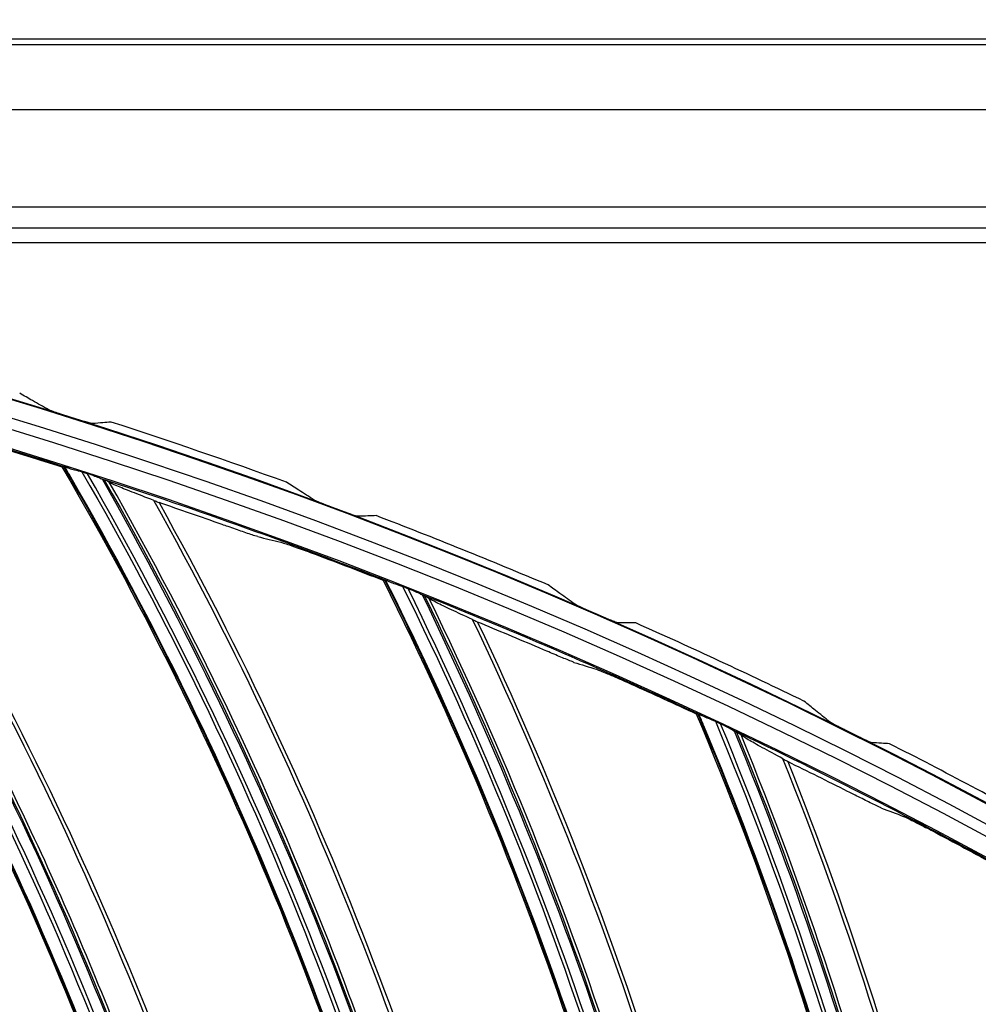
# Model space of a CAD drawing. Units: millimetres. Extents: x -289 to 2970, y 78 to 2063.
# Drawn here: x 1710 to 1758, y 1819 to 1869 of the extents above; entities that cross this region are included whole.
import ezdxf

# ---------------------------------------------------------------- set-up
doc = ezdxf.new("R2010")
doc.units = ezdxf.units.MM
doc.layers.get('Defpoints').update_dxf_attribs({"linetype": 'CONTINUOUS'})
doc.layers.add('1', color=7, linetype='CONTINUOUS', true_color=0xffffff)
doc.layers.add('2', color=7, linetype='CONTINUOUS', true_color=0xffffff)
doc.styles.add('kanji', font='simplex.shx', dxfattribs={"bigfont": 'bigfont'})
doc.dimstyles.get("Standard").update_dxf_attribs({"dimtxt": 0.18, "dimasz": 0.18, "dimexe": 0.18, "dimexo": 0.0625, "dimgap": 0.09, "dimtad": 0, "dimtih": 1, "dimtoh": 1, "dimdec": 4, "dimzin": 0, "dimdsep": 46, "dimtxsty": 'Standard', "dimcen": 0.09, "dimadec": 0, "dimazin": 0, "dimtfac": 1, "dimtdec": 4, "dimtofl": 0, "dimtmove": 0, "dimatfit": 3, "dimfxl": 1, "dimtolj": 1, "dimtzin": 0, "dimarcsym": 0})

# ---------------------------------------------------------------- blocks, each defined once
blk = doc.blocks.new('*D18')
at = {"layer": '1', "color": 152, "linetype": 'Continuous', "lineweight": -2}
for p, q in [((1308.528, 1820.583), (1308.528, 2047.438)), ((2158.38, 1862.521), (2158.38, 2047.438))]:
    blk.add_line(p, q, dxfattribs=at)
at = {"layer": '1', "color": 27, "linetype": 'Continuous', "lineweight": -2}
blk.add_line((1325.923, 2037.498), (2140.985, 2037.498), dxfattribs=at)
at = {"layer": '1', "color": 27, "linetype": 'Continuous'}
for points in [[(1325.923, 2040.397), (1325.923, 2034.599), (1308.528, 2037.498)], [(2140.985, 2040.397), (2140.985, 2034.599), (2158.38, 2037.498)]]:
    blk.add_solid(points, dxfattribs=at)
at = {"layer": 'Defpoints', "color": 0, "linetype": 'Continuous'}
for p in [(2158.38, 2037.498), (2158.38, 1862.521), (1308.528, 1820.583)]:
    blk.add_point(p, dxfattribs=at)
at = {"layer": '1', "color": 23, "linetype": 'Continuous', "lineweight": -3, "insert": (1733.454, 2051.414), "char_height": 17.395, "attachment_point": 5, "style": 'kanji'}
blk.add_mtext('\\A1;\\C23;855', dxfattribs=at)

msp = doc.modelspace()

# ---------------------------------------------------------------- linework, layer by layer
at = {"layer": '2', "color": 0, "linetype": 'Continuous'}
for p, q in [((1414.709, 1867.765, -0.005), (1847.774, 1867.765, -0.005)), ((1414.709, 1867.478, -0.005), (1847.774, 1867.478, -0.005)), ((1847.774, 1864.179, -0.005), (1414.709, 1864.179, -0.005)), ((1655.29, 1859.298, -0.005), (1847.433, 1859.298, -0.005)), ((1671.08, 1858.242, -0.005), (1847.433, 1858.242, -0.005)), ((1685.09, 1857.5, -0.005), (1847.433, 1857.5, -0.005))]:
    msp.add_line(p, q, dxfattribs=at)
at = {"layer": '2', "color": 0, "linetype": 'Continuous', "extrusion": (0, 0, -1)}
for radius in [230.407, 228.918]:
    msp.add_circle((-1631.242, 1591.027, 0.005), radius, dxfattribs=at)
at = {"layer": '2', "color": 0, "linetype": 'Continuous'}
for radius in [230.383, 229.447]:
    msp.add_circle((1631.242, 1591.027, -0.005), radius, dxfattribs=at)
at = {"layer": '2', "color": 0, "linetype": 'Continuous', "extrusion": (0, 0, -1)}
for radius, start, end in [(268.695, 93.45307, 176.70438), (270.207, 98.64855, 171.35145)]:
    msp.add_arc((-1631.242, 1591.027, 0.005), radius, start, end, dxfattribs=at)
at = {"layer": '2', "color": 0, "linetype": 'Continuous'}
for radius, start, end in [(269.249, 5.1317, 84.8683), (267.76, 3.56298, 86.39344), (270.16, 8.44598, 81.55402), (267.735, 72.31613, 75.63576), (270.208, 72.43497, 72.48883), (270.604, 70.06156, 72.04001), (267.735, 68.64267, 71.96229), (270.208, 69.43497, 69.48883), (270.604, 67.06144, 69.04001), (267.735, 64.9692, 68.28882), (270.208, 66.43497, 66.48883), (270.604, 64.06151, 66.04001), (267.735, 61.29573, 64.61535), (270.208, 63.43497, 63.48883), (270.604, 61.06142, 63.04001)]:
    msp.add_arc((1631.242, 1591.027, -0.005), radius, start, end, dxfattribs=at)
for points in [[(1695.698, 1850.845, -0.005), (1705.292, 1836.605, -0.005), (1712.757, 1821.003, -0.005), (1717.842, 1804.603, -0.005)], [(1717.93, 1804.534, -0.005), (1712.855, 1820.953, -0.005), (1705.383, 1836.598, -0.005), (1695.791, 1850.853, -0.005)], [(1696.718, 1850.659, -0.005), (1706.265, 1836.347, -0.005), (1713.689, 1820.653, -0.005), (1718.715, 1804.196, -0.005)], [(1718.975, 1804.089, -0.005), (1713.953, 1820.555, -0.005), (1706.497, 1836.232, -0.005), (1697.003, 1850.587, -0.005)], [(1697.867, 1850.332, -0.005), (1707.341, 1835.983, -0.005), (1714.699, 1820.274, -0.005), (1719.676, 1803.814, -0.005)], [(1700.694, 1849.361, -0.005), (1709.917, 1835.05, -0.005), (1717.082, 1819.427, -0.005), (1721.926, 1803.105, -0.005)], [(1708.763, 1847.252, -0.005), (1709.915, 1846.903, -0.005), (1711.065, 1846.546, -0.005), (1712.212, 1846.181, -0.005)], [(1712.212, 1846.181, -0.005), (1712.243, 1846.182, -0.005), (1712.274, 1846.183, -0.005), (1712.305, 1846.184, -0.005)], [(1712.212, 1846.181, -0.005), (1720.874, 1831.356, -0.005), (1727.324, 1815.308, -0.005), (1731.348, 1798.615, -0.005)], [(1731.431, 1798.541, -0.005), (1727.419, 1815.252, -0.005), (1720.964, 1831.343, -0.005), (1712.305, 1846.184, -0.005)], [(1713.218, 1845.931, -0.005), (1721.829, 1831.036, -0.005), (1728.232, 1814.899, -0.005), (1732.193, 1798.153, -0.005)], [(1713.218, 1845.931, -0.005), (1713.311, 1845.901, -0.005), (1713.405, 1845.871, -0.005), (1713.498, 1845.841, -0.005)], [(1732.445, 1798.03, -0.005), (1728.489, 1814.784, -0.005), (1722.053, 1830.906, -0.005), (1713.498, 1845.841, -0.005)], [(1714.344, 1845.53, -0.005), (1722.879, 1830.604, -0.005), (1729.215, 1814.456, -0.005), (1733.128, 1797.71, -0.005)], [(1714.589, 1845.416, -0.005), (1714.507, 1845.454, -0.005), (1714.425, 1845.492, -0.005), (1714.344, 1845.53, -0.005)], [(1720.279, 1843.28, -0.005), (1719.222, 1843.653, -0.005), (1718.164, 1844.02, -0.005), (1717.103, 1844.381, -0.005)], [(1717.103, 1844.381, -0.005), (1725.39, 1829.508, -0.005), (1731.54, 1813.457, -0.005), (1735.327, 1796.859, -0.005)], [(1722.08, 1842.666, -0.005), (1722.467, 1842.574, -0.005), (1722.854, 1842.481, -0.005), (1723.24, 1842.387, -0.005)], [(1725.02, 1841.759, -0.005), (1726.147, 1841.336, -0.005), (1727.272, 1840.907, -0.005), (1728.393, 1840.469, -0.005)], [(1728.393, 1840.469, -0.005), (1736.088, 1825.119, -0.005), (1741.497, 1808.691, -0.005), (1744.443, 1791.775, -0.005)], [(1728.393, 1840.469, -0.005), (1728.424, 1840.468, -0.005), (1728.456, 1840.467, -0.005), (1728.487, 1840.466, -0.005)], [(1744.521, 1791.695, -0.005), (1741.587, 1808.629, -0.005), (1736.177, 1825.101, -0.005), (1728.487, 1840.466, -0.005)], [(1729.382, 1840.155, -0.005), (1737.02, 1824.739, -0.005), (1742.376, 1808.225, -0.005), (1745.256, 1791.26, -0.005)], [(1729.382, 1840.155, -0.005), (1729.473, 1840.119, -0.005), (1729.564, 1840.083, -0.005), (1729.655, 1840.047, -0.005)], [(1745.5, 1791.121, -0.005), (1742.625, 1808.093, -0.005), (1737.235, 1824.595, -0.005), (1729.655, 1840.047, -0.005)], [(1730.479, 1839.683, -0.005), (1738.041, 1824.24, -0.005), (1743.329, 1807.72, -0.005), (1746.16, 1790.758, -0.005)], [(1730.716, 1839.553, -0.005), (1730.637, 1839.596, -0.005), (1730.558, 1839.64, -0.005), (1730.479, 1839.683, -0.005)], [(1736.258, 1837.057, -0.005), (1735.228, 1837.497, -0.005), (1734.195, 1837.931, -0.005), (1733.159, 1838.359, -0.005)], [(1733.159, 1838.359, -0.005), (1740.476, 1822.986, -0.005), (1745.585, 1806.574, -0.005), (1748.301, 1789.767, -0.005)], [(1738.016, 1836.329, -0.005), (1738.396, 1836.213, -0.005), (1738.776, 1836.095, -0.005), (1739.156, 1835.977, -0.005)], [(1740.892, 1835.235, -0.005), (1741.99, 1834.741, -0.005), (1743.084, 1834.24, -0.005), (1744.175, 1833.732, -0.005)], [(1744.175, 1833.732, -0.005), (1750.871, 1817.921, -0.005), (1755.216, 1801.18, -0.005), (1757.072, 1784.11, -0.005)], [(1744.175, 1833.732, -0.005), (1744.206, 1833.729, -0.005), (1744.238, 1833.726, -0.005), (1744.269, 1833.723, -0.005)], [(1757.145, 1784.025, -0.005), (1755.302, 1801.112, -0.005), (1750.959, 1817.897, -0.005), (1744.269, 1833.723, -0.005)], [(1745.142, 1833.355, -0.005), (1751.777, 1817.481, -0.005), (1756.063, 1800.658, -0.005), (1757.851, 1783.543, -0.005)], [(1745.142, 1833.355, -0.005), (1745.23, 1833.314, -0.005), (1745.319, 1833.272, -0.005), (1745.407, 1833.23, -0.005)], [(1758.085, 1783.389, -0.005), (1756.304, 1800.511, -0.005), (1751.982, 1817.324, -0.005), (1745.407, 1833.23, -0.005)], [(1746.206, 1832.814, -0.005), (1752.764, 1816.919, -0.005), (1756.982, 1800.093, -0.005), (1758.721, 1782.985, -0.005)], [(1746.435, 1832.669, -0.005), (1746.359, 1832.717, -0.005), (1746.283, 1832.766, -0.005), (1746.206, 1832.814, -0.005)], [(1751.805, 1829.823, -0.005), (1750.805, 1830.329, -0.005), (1749.802, 1830.828, -0.005), (1748.796, 1831.321, -0.005)], [(1748.796, 1831.321, -0.005), (1755.113, 1815.511, -0.005), (1759.16, 1798.806, -0.005), (1760.794, 1781.859, -0.005)], [(1753.513, 1828.984, -0.005), (1753.885, 1828.843, -0.005), (1754.257, 1828.702, -0.005), (1754.628, 1828.559, -0.005)], [(1756.313, 1827.708, -0.005), (1757.377, 1827.145, -0.005), (1758.437, 1826.575, -0.005), (1759.493, 1825.998, -0.005)]]:
    msp.add_open_spline(points, degree=3, dxfattribs=at)
for points, knots in [([(1717.971, 1804.511, -0.005), (1717.937, 1804.623, -0.005), (1717.902, 1804.734, -0.005), (1712.857, 1820.964, -0.005), (1705.539, 1836.329, -0.005), (1696.066, 1850.521, -0.005), (1695.958, 1850.683, -0.005), (1695.849, 1850.844, -0.005)], [0, 0, 0, 0, 0.006781, 0.006781, 0.988652, 0.988652, 1, 1, 1, 1]), ([(1719.6, 1803.839, -0.005), (1717.058, 1812.16, -0.005), (1713.954, 1820.301, -0.005), (1706.629, 1835.846, -0.005), (1702.417, 1843.246, -0.005), (1697.766, 1850.363, -0.005)], [0, 0, 0, 0, 0.505674, 0.505674, 1, 1, 1, 1]), ([(1719.848, 1803.778, -0.005), (1718.611, 1807.885, -0.005), (1717.222, 1811.943, -0.005), (1714.16, 1819.953, -0.005), (1712.482, 1823.908, -0.005), (1707.033, 1835.559, -0.005), (1702.839, 1843.064, -0.005), (1698.119, 1850.233, -0.005)], [0, 0, 0, 0, 0.25, 0.25, 0.5, 0.5, 1, 1, 1, 1]), ([(1711.524, 1849.068, -0.005), (1711.258, 1849.22, -0.005), (1710.993, 1849.372, -0.005), (1710.512, 1849.647, -0.005), (1710.297, 1849.769, -0.005), (1710.081, 1849.892, -0.005)], [0, 0, 0, 0, 0.551333, 0.551333, 1, 1, 1, 1]), ([(1721.71, 1803.172, -0.005), (1719.295, 1811.297, -0.005), (1716.279, 1819.328, -0.005), (1709.163, 1834.808, -0.005), (1705.056, 1842.287, -0.005), (1700.426, 1849.456, -0.005)], [0, 0, 0, 0, 0.5, 0.5, 1, 1, 1, 1]), ([(1712.545, 1848.713, -0.005), (1712.382, 1848.764, -0.005), (1712.218, 1848.818, -0.005), (1711.961, 1848.904, -0.005), (1711.86, 1848.938, -0.005), (1711.709, 1848.992, -0.005), (1711.652, 1849.013, -0.005), (1711.569, 1849.046, -0.005), (1711.539, 1849.059, -0.005), (1711.524, 1849.068, -0.005)], [0, 0, 0, 0, 0.38458, 0.38458, 0.647456, 0.647456, 0.835314, 0.835314, 1, 1, 1, 1]), ([(1713.757, 1848.363, -0.005), (1713.748, 1848.362, -0.005), (1713.727, 1848.365, -0.005), (1713.666, 1848.378, -0.005), (1713.627, 1848.388, -0.005), (1713.516, 1848.417, -0.005), (1713.436, 1848.44, -0.005), (1713.233, 1848.499, -0.005), (1713.103, 1848.538, -0.005), (1712.911, 1848.598, -0.005), (1712.849, 1848.617, -0.005), (1712.787, 1848.637, -0.005)], [0, 0, 0, 0, 0.151413, 0.151413, 0.301195, 0.301195, 0.527133, 0.527133, 0.85004, 0.85004, 1, 1, 1, 1]), ([(1714.683, 1848.445, -0.005), (1714.548, 1848.433, -0.005), (1714.413, 1848.422, -0.005), (1714.104, 1848.394, -0.005), (1713.931, 1848.378, -0.005), (1713.757, 1848.363, -0.005)], [0, 0, 0, 0, 0.436835, 0.436835, 1, 1, 1, 1]), ([(1712.57, 1846.111, -0.005), (1712.513, 1846.128, -0.005), (1712.46, 1846.144, -0.005), (1712.382, 1846.166, -0.005), (1712.354, 1846.173, -0.005), (1712.319, 1846.182, -0.005), (1712.309, 1846.184, -0.005), (1712.305, 1846.184, -0.005)], [0, 0, 0, 0, 0.424583, 0.424583, 0.74915, 0.74915, 1, 1, 1, 1]), ([(1731.471, 1798.516, -0.005), (1731.444, 1798.629, -0.005), (1731.417, 1798.743, -0.005), (1727.422, 1815.262, -0.005), (1721.103, 1831.065, -0.005), (1712.559, 1845.834, -0.005), (1712.461, 1846.003, -0.005), (1712.363, 1846.171, -0.005)], [0, 0, 0, 0, 0.006781, 0.006781, 0.988652, 0.988652, 1, 1, 1, 1]), ([(1712.57, 1846.111, -0.005), (1712.653, 1846.086, -0.005), (1712.747, 1846.063, -0.005), (1712.965, 1846.007, -0.005), (1713.093, 1845.971, -0.005), (1713.218, 1845.931, -0.005)], [0, 0, 0, 0, 0.44409, 0.44409, 1, 1, 1, 1]), ([(1714.144, 1845.604, -0.005), (1714.064, 1845.632, -0.005), (1713.971, 1845.669, -0.005), (1713.755, 1845.752, -0.005), (1713.627, 1845.799, -0.005), (1713.498, 1845.841, -0.005)], [0, 0, 0, 0, 0.439384, 0.439384, 1, 1, 1, 1]), ([(1714.144, 1845.604, -0.005), (1714.192, 1845.587, -0.005), (1714.235, 1845.572, -0.005), (1714.299, 1845.549, -0.005), (1714.322, 1845.54, -0.005), (1714.339, 1845.533, -0.005), (1714.341, 1845.531, -0.005), (1714.344, 1845.53, -0.005)], [0, 0, 0, 0, 0.497078, 0.497078, 0.912112, 0.912112, 1, 1, 1, 1]), ([(1733.053, 1797.741, -0.005), (1731.049, 1806.207, -0.005), (1728.474, 1814.531, -0.005), (1722.16, 1830.513, -0.005), (1718.431, 1838.168, -0.005), (1714.246, 1845.568, -0.005)], [0, 0, 0, 0, 0.505674, 0.505674, 1, 1, 1, 1]), ([(1733.297, 1797.663, -0.005), (1732.325, 1801.842, -0.005), (1731.199, 1805.981, -0.005), (1728.657, 1814.17, -0.005), (1727.236, 1818.225, -0.005), (1722.544, 1830.201, -0.005), (1718.84, 1837.959, -0.005), (1714.589, 1845.416, -0.005)], [0, 0, 0, 0, 0.25, 0.25, 0.5, 0.5, 1, 1, 1, 1]), ([(1716.841, 1844.492, -0.005), (1716.428, 1844.649, -0.005), (1716.057, 1844.791, -0.005), (1715.434, 1845.036, -0.005), (1715.177, 1845.141, -0.005), (1714.787, 1845.309, -0.005), (1714.653, 1845.374, -0.005), (1714.589, 1845.416, -0.005)], [0, 0, 0, 0, 0.336291, 0.336291, 0.66625, 0.66625, 1, 1, 1, 1]), ([(1724.919, 1844.513, -0.005), (1724.661, 1844.679, -0.005), (1724.404, 1844.844, -0.005), (1723.938, 1845.144, -0.005), (1723.729, 1845.278, -0.005), (1723.521, 1845.411, -0.005)], [0, 0, 0, 0, 0.551323, 0.551323, 1, 1, 1, 1]), ([(1716.838, 1844.493, -0.005), (1716.929, 1844.459, -0.005), (1717.003, 1844.43, -0.005), (1717.084, 1844.394, -0.005), (1717.103, 1844.384, -0.005), (1717.103, 1844.381, -0.005)], [0, 0, 0, 0, 0.562143, 0.562143, 1, 1, 1, 1]), ([(1735.116, 1796.94, -0.005), (1733.227, 1805.203, -0.005), (1730.732, 1813.41, -0.005), (1724.622, 1829.314, -0.005), (1721.002, 1837.042, -0.005), (1716.841, 1844.492, -0.005)], [0, 0, 0, 0, 0.5, 0.5, 1, 1, 1, 1]), ([(1725.92, 1844.105, -0.005), (1725.76, 1844.165, -0.005), (1725.598, 1844.227, -0.005), (1725.346, 1844.326, -0.005), (1725.247, 1844.366, -0.005), (1725.1, 1844.427, -0.005), (1725.044, 1844.451, -0.005), (1724.962, 1844.489, -0.005), (1724.933, 1844.503, -0.005), (1724.919, 1844.513, -0.005)], [0, 0, 0, 0, 0.38458, 0.38458, 0.647455, 0.647455, 0.835321, 0.835321, 1, 1, 1, 1]), ([(1727.112, 1843.691, -0.005), (1727.103, 1843.691, -0.005), (1727.082, 1843.695, -0.005), (1727.022, 1843.712, -0.005), (1726.983, 1843.724, -0.005), (1726.874, 1843.759, -0.005), (1726.795, 1843.785, -0.005), (1726.596, 1843.855, -0.005), (1726.468, 1843.901, -0.005), (1726.279, 1843.97, -0.005), (1726.218, 1843.993, -0.005), (1726.158, 1844.016, -0.005)], [0, 0, 0, 0, 0.151413, 0.151413, 0.301195, 0.301195, 0.527133, 0.527133, 0.85004, 0.85004, 1, 1, 1, 1]), ([(1728.041, 1843.725, -0.005), (1727.906, 1843.721, -0.005), (1727.77, 1843.716, -0.005), (1727.46, 1843.705, -0.005), (1727.286, 1843.698, -0.005), (1727.112, 1843.691, -0.005)], [0, 0, 0, 0, 0.436835, 0.436835, 1, 1, 1, 1]), ([(1722.08, 1842.666, -0.005), (1722.054, 1842.673, -0.005), (1722.002, 1842.688, -0.005), (1721.857, 1842.734, -0.005), (1721.754, 1842.769, -0.005), (1721.541, 1842.84, -0.005), (1721.431, 1842.878, -0.005), (1721.088, 1842.996, -0.005), (1720.838, 1843.083, -0.005), (1720.485, 1843.207, -0.005), (1720.382, 1843.244, -0.005), (1720.279, 1843.28, -0.005)], [0, 0, 0, 0, 0.15598, 0.15598, 0.346573, 0.346573, 0.516031, 0.516031, 0.860298, 0.860298, 1, 1, 1, 1]), ([(1723.24, 1842.387, -0.005), (1723.267, 1842.381, -0.005), (1723.318, 1842.365, -0.005), (1723.463, 1842.318, -0.005), (1723.566, 1842.284, -0.005), (1723.839, 1842.189, -0.005), (1724.024, 1842.124, -0.005), (1724.472, 1841.962, -0.005), (1724.749, 1841.86, -0.005), (1725.02, 1841.759, -0.005)], [0, 0, 0, 0, 0.156439, 0.156439, 0.347376, 0.347376, 0.623294, 0.623294, 1, 1, 1, 1]), ([(1728.746, 1840.376, -0.005), (1728.69, 1840.397, -0.005), (1728.638, 1840.416, -0.005), (1728.562, 1840.443, -0.005), (1728.534, 1840.452, -0.005), (1728.5, 1840.463, -0.005), (1728.49, 1840.466, -0.005), (1728.487, 1840.466, -0.005)], [0, 0, 0, 0, 0.424583, 0.424583, 0.74915, 0.74915, 1, 1, 1, 1]), ([(1744.559, 1791.668, -0.005), (1744.539, 1791.783, -0.005), (1744.519, 1791.898, -0.005), (1741.591, 1808.639, -0.005), (1736.297, 1824.814, -0.005), (1728.717, 1840.101, -0.005), (1728.631, 1840.275, -0.005), (1728.543, 1840.449, -0.005)], [0, 0, 0, 0, 0.006781, 0.006781, 0.988652, 0.988652, 1, 1, 1, 1]), ([(1728.746, 1840.376, -0.005), (1728.828, 1840.346, -0.005), (1728.92, 1840.317, -0.005), (1729.133, 1840.247, -0.005), (1729.259, 1840.203, -0.005), (1729.382, 1840.155, -0.005)], [0, 0, 0, 0, 0.44409, 0.44409, 1, 1, 1, 1]), ([(1738.057, 1839.263, -0.005), (1737.808, 1839.442, -0.005), (1737.56, 1839.621, -0.005), (1737.111, 1839.944, -0.005), (1736.909, 1840.089, -0.005), (1736.708, 1840.233, -0.005)], [0, 0, 0, 0, 0.551333, 0.551333, 1, 1, 1, 1]), ([(1730.285, 1839.769, -0.005), (1730.207, 1839.802, -0.005), (1730.116, 1839.845, -0.005), (1729.906, 1839.942, -0.005), (1729.781, 1839.997, -0.005), (1729.655, 1840.047, -0.005)], [0, 0, 0, 0, 0.439384, 0.439384, 1, 1, 1, 1]), ([(1730.285, 1839.769, -0.005), (1730.331, 1839.75, -0.005), (1730.374, 1839.732, -0.005), (1730.435, 1839.704, -0.005), (1730.458, 1839.694, -0.005), (1730.474, 1839.686, -0.005), (1730.477, 1839.684, -0.005), (1730.479, 1839.683, -0.005)], [0, 0, 0, 0, 0.497078, 0.497078, 0.912112, 0.912112, 1, 1, 1, 1]), ([(1746.088, 1790.793, -0.005), (1744.631, 1799.37, -0.005), (1742.594, 1807.842, -0.005), (1737.317, 1824.196, -0.005), (1734.086, 1832.074, -0.005), (1730.383, 1839.727, -0.005)], [0, 0, 0, 0, 0.505674, 0.505674, 1, 1, 1, 1]), ([(1746.327, 1790.7, -0.005), (1745.625, 1794.933, -0.005), (1744.766, 1799.135, -0.005), (1742.753, 1807.47, -0.005), (1741.595, 1811.607, -0.005), (1737.68, 1823.86, -0.005), (1734.481, 1831.839, -0.005), (1730.716, 1839.553, -0.005)], [0, 0, 0, 0, 0.25, 0.25, 0.5, 0.5, 1, 1, 1, 1]), ([(1732.905, 1838.487, -0.005), (1732.503, 1838.67, -0.005), (1732.142, 1838.836, -0.005), (1731.536, 1839.12, -0.005), (1731.286, 1839.241, -0.005), (1730.907, 1839.434, -0.005), (1730.778, 1839.507, -0.005), (1730.716, 1839.553, -0.005)], [0, 0, 0, 0, 0.336291, 0.336291, 0.66625, 0.66625, 1, 1, 1, 1]), ([(1739.035, 1838.803, -0.005), (1738.879, 1838.871, -0.005), (1738.72, 1838.941, -0.005), (1738.474, 1839.054, -0.005), (1738.377, 1839.099, -0.005), (1738.233, 1839.168, -0.005), (1738.179, 1839.195, -0.005), (1738.099, 1839.236, -0.005), (1738.071, 1839.252, -0.005), (1738.057, 1839.263, -0.005)], [0, 0, 0, 0, 0.38458, 0.38458, 0.647456, 0.647456, 0.835313, 0.835313, 1, 1, 1, 1]), ([(1732.902, 1838.488, -0.005), (1732.991, 1838.448, -0.005), (1733.063, 1838.414, -0.005), (1733.141, 1838.374, -0.005), (1733.159, 1838.363, -0.005), (1733.159, 1838.359, -0.005)], [0, 0, 0, 0, 0.562143, 0.562143, 1, 1, 1, 1]), ([(1748.096, 1789.862, -0.005), (1746.739, 1798.229, -0.005), (1744.776, 1806.579, -0.005), (1739.698, 1822.842, -0.005), (1736.58, 1830.785, -0.005), (1732.905, 1838.487, -0.005)], [0, 0, 0, 0, 0.5, 0.5, 1, 1, 1, 1]), ([(1740.204, 1838.328, -0.005), (1740.195, 1838.328, -0.005), (1740.174, 1838.333, -0.005), (1740.115, 1838.353, -0.005), (1740.077, 1838.367, -0.005), (1739.97, 1838.407, -0.005), (1739.893, 1838.438, -0.005), (1739.697, 1838.518, -0.005), (1739.572, 1838.571, -0.005), (1739.387, 1838.65, -0.005), (1739.327, 1838.676, -0.005), (1739.268, 1838.702, -0.005)], [0, 0, 0, 0, 0.151412, 0.151412, 0.301194, 0.301194, 0.527132, 0.527132, 0.85004, 0.85004, 1, 1, 1, 1]), ([(1741.134, 1838.313, -0.005), (1740.998, 1838.315, -0.005), (1740.863, 1838.318, -0.005), (1740.553, 1838.323, -0.005), (1740.378, 1838.325, -0.005), (1740.204, 1838.328, -0.005)], [0, 0, 0, 0, 0.436835, 0.436835, 1, 1, 1, 1]), ([(1738.016, 1836.329, -0.005), (1737.99, 1836.337, -0.005), (1737.94, 1836.356, -0.005), (1737.797, 1836.412, -0.005), (1737.697, 1836.452, -0.005), (1737.489, 1836.538, -0.005), (1737.382, 1836.582, -0.005), (1737.047, 1836.722, -0.005), (1736.803, 1836.825, -0.005), (1736.459, 1836.971, -0.005), (1736.358, 1837.014, -0.005), (1736.258, 1837.057, -0.005)], [0, 0, 0, 0, 0.15598, 0.15598, 0.346573, 0.346573, 0.516031, 0.516031, 0.860298, 0.860298, 1, 1, 1, 1]), ([(1739.156, 1835.977, -0.005), (1739.182, 1835.968, -0.005), (1739.232, 1835.95, -0.005), (1739.374, 1835.893, -0.005), (1739.474, 1835.852, -0.005), (1739.74, 1835.741, -0.005), (1739.921, 1835.663, -0.005), (1740.358, 1835.473, -0.005), (1740.628, 1835.354, -0.005), (1740.892, 1835.235, -0.005)], [0, 0, 0, 0, 0.156439, 0.156439, 0.347376, 0.347376, 0.623294, 0.623294, 1, 1, 1, 1]), ([(1750.902, 1833.332, -0.005), (1750.663, 1833.524, -0.005), (1750.425, 1833.716, -0.005), (1749.993, 1834.062, -0.005), (1749.799, 1834.217, -0.005), (1749.606, 1834.372, -0.005)], [0, 0, 0, 0, 0.551328, 0.551328, 1, 1, 1, 1]), ([(1744.522, 1833.617, -0.005), (1744.467, 1833.641, -0.005), (1744.417, 1833.663, -0.005), (1744.343, 1833.695, -0.005), (1744.315, 1833.706, -0.005), (1744.282, 1833.719, -0.005), (1744.272, 1833.722, -0.005), (1744.269, 1833.723, -0.005)], [0, 0, 0, 0, 0.424583, 0.424583, 0.74915, 0.74915, 1, 1, 1, 1]), ([(1757.181, 1783.996, -0.005), (1757.169, 1784.111, -0.005), (1757.156, 1784.227, -0.005), (1755.307, 1801.122, -0.005), (1751.06, 1817.603, -0.005), (1744.475, 1833.344, -0.005), (1744.4, 1833.523, -0.005), (1744.324, 1833.703, -0.005)], [0, 0, 0, 0, 0.006781, 0.006781, 0.988652, 0.988652, 1, 1, 1, 1]), ([(1744.522, 1833.617, -0.005), (1744.601, 1833.582, -0.005), (1744.691, 1833.547, -0.005), (1744.9, 1833.463, -0.005), (1745.023, 1833.411, -0.005), (1745.142, 1833.355, -0.005)], [0, 0, 0, 0, 0.44409, 0.44409, 1, 1, 1, 1]), ([(1751.855, 1832.822, -0.005), (1751.702, 1832.898, -0.005), (1751.548, 1832.977, -0.005), (1751.308, 1833.102, -0.005), (1751.213, 1833.152, -0.005), (1751.073, 1833.228, -0.005), (1751.02, 1833.258, -0.005), (1750.943, 1833.304, -0.005), (1750.915, 1833.321, -0.005), (1750.902, 1833.332, -0.005)], [0, 0, 0, 0, 0.38458, 0.38458, 0.647455, 0.647455, 0.835318, 0.835318, 1, 1, 1, 1]), ([(1746.018, 1832.913, -0.005), (1745.942, 1832.95, -0.005), (1745.855, 1832.999, -0.005), (1745.651, 1833.109, -0.005), (1745.53, 1833.172, -0.005), (1745.407, 1833.23, -0.005)], [0, 0, 0, 0, 0.439384, 0.439384, 1, 1, 1, 1]), ([(1746.018, 1832.913, -0.005), (1746.063, 1832.89, -0.005), (1746.104, 1832.869, -0.005), (1746.164, 1832.838, -0.005), (1746.186, 1832.826, -0.005), (1746.202, 1832.817, -0.005), (1746.204, 1832.815, -0.005), (1746.206, 1832.814, -0.005)], [0, 0, 0, 0, 0.497078, 0.497078, 0.912112, 0.912112, 1, 1, 1, 1]), ([(1758.652, 1783.025, -0.005), (1757.747, 1791.677, -0.005), (1756.257, 1800.262, -0.005), (1752.038, 1816.92, -0.005), (1749.319, 1824.989, -0.005), (1746.114, 1832.864, -0.005)], [0, 0, 0, 0, 0.505674, 0.505674, 1, 1, 1, 1]), ([(1758.883, 1782.916, -0.005), (1758.454, 1787.185, -0.005), (1757.866, 1791.434, -0.005), (1756.392, 1799.881, -0.005), (1755.501, 1804.084, -0.005), (1752.379, 1816.562, -0.005), (1749.698, 1824.73, -0.005), (1746.435, 1832.669, -0.005)], [0, 0, 0, 0, 0.25, 0.25, 0.5, 0.5, 1, 1, 1, 1]), ([(1748.551, 1831.465, -0.005), (1748.161, 1831.674, -0.005), (1747.812, 1831.862, -0.005), (1747.225, 1832.185, -0.005), (1746.983, 1832.321, -0.005), (1746.618, 1832.538, -0.005), (1746.494, 1832.619, -0.005), (1746.435, 1832.669, -0.005)], [0, 0, 0, 0, 0.336291, 0.336291, 0.66625, 0.66625, 1, 1, 1, 1]), ([(1752.997, 1832.286, -0.005), (1752.988, 1832.287, -0.005), (1752.968, 1832.293, -0.005), (1752.91, 1832.316, -0.005), (1752.873, 1832.332, -0.005), (1752.767, 1832.378, -0.005), (1752.692, 1832.413, -0.005), (1752.501, 1832.502, -0.005), (1752.379, 1832.562, -0.005), (1752.198, 1832.651, -0.005), (1752.14, 1832.68, -0.005), (1752.082, 1832.708, -0.005)], [0, 0, 0, 0, 0.151412, 0.151412, 0.301195, 0.301195, 0.527133, 0.527133, 0.85004, 0.85004, 1, 1, 1, 1]), ([(1753.925, 1832.223, -0.005), (1753.79, 1832.232, -0.005), (1753.655, 1832.242, -0.005), (1753.345, 1832.263, -0.005), (1753.171, 1832.275, -0.005), (1752.997, 1832.286, -0.005)], [0, 0, 0, 0, 0.436834, 0.436834, 1, 1, 1, 1]), ([(1748.548, 1831.467, -0.005), (1748.634, 1831.421, -0.005), (1748.704, 1831.382, -0.005), (1748.779, 1831.337, -0.005), (1748.797, 1831.325, -0.005), (1748.796, 1831.321, -0.005)], [0, 0, 0, 0, 0.562143, 0.562143, 1, 1, 1, 1]), ([(1760.595, 1781.967, -0.005), (1759.777, 1790.403, -0.005), (1758.353, 1798.862, -0.005), (1754.327, 1815.417, -0.005), (1751.725, 1823.544, -0.005), (1748.551, 1831.465, -0.005)], [0, 0, 0, 0, 0.5, 0.5, 1, 1, 1, 1]), ([(1753.513, 1828.984, -0.005), (1753.488, 1828.994, -0.005), (1753.439, 1829.016, -0.005), (1753.3, 1829.08, -0.005), (1753.202, 1829.127, -0.005), (1753.001, 1829.226, -0.005), (1752.896, 1829.277, -0.005), (1752.572, 1829.438, -0.005), (1752.334, 1829.557, -0.005), (1752, 1829.725, -0.005), (1751.903, 1829.774, -0.005), (1751.805, 1829.823, -0.005)], [0, 0, 0, 0, 0.15598, 0.15598, 0.346573, 0.346573, 0.516031, 0.516031, 0.860298, 0.860298, 1, 1, 1, 1]), ([(1754.628, 1828.559, -0.005), (1754.654, 1828.549, -0.005), (1754.703, 1828.527, -0.005), (1754.84, 1828.462, -0.005), (1754.938, 1828.415, -0.005), (1755.196, 1828.286, -0.005), (1755.372, 1828.197, -0.005), (1755.796, 1827.98, -0.005), (1756.057, 1827.843, -0.005), (1756.313, 1827.708, -0.005)], [0, 0, 0, 0, 0.156439, 0.156439, 0.347376, 0.347376, 0.623294, 0.623294, 1, 1, 1, 1])]:
    msp.add_open_spline(points, degree=3, knots=knots, dxfattribs=at)

# ---------------------------------------------------------------- dimensions: what is measured, and where the dimension line sits
at = {"layer": '1', "color": 0, "linetype": 'Continuous', "lineweight": -3}
dim = msp.add_linear_dim(base=(2158.38, 2037.498), p1=(1308.528, 1820.583), p2=(2158.38, 1862.521), text='\\C23;855', dimstyle='Standard', override={"dimtxt": 17.395, "dimasz": 17.395, "dimexe": 9.94, "dimexo": 0, "dimgap": 5.2185, "dimtad": 1, "dimtih": 0, "dimdec": 0, "dimzin": 8, "dimtxsty": 'kanji', "dimsah": 1, "dimclrd": 27, "dimclre": 152, "dimclrt": 23, "dimtm": -0.005, "dimtdec": 2, "dimtofl": 1, "dimtmove": 0}, dxfattribs=at)
dim.commit()
dim.dimension.update_dxf_attribs({"geometry": '*D18', "text_midpoint": (1733.454, 2037.498), "dimtype": 160})

doc.saveas('drawing.dxf')
